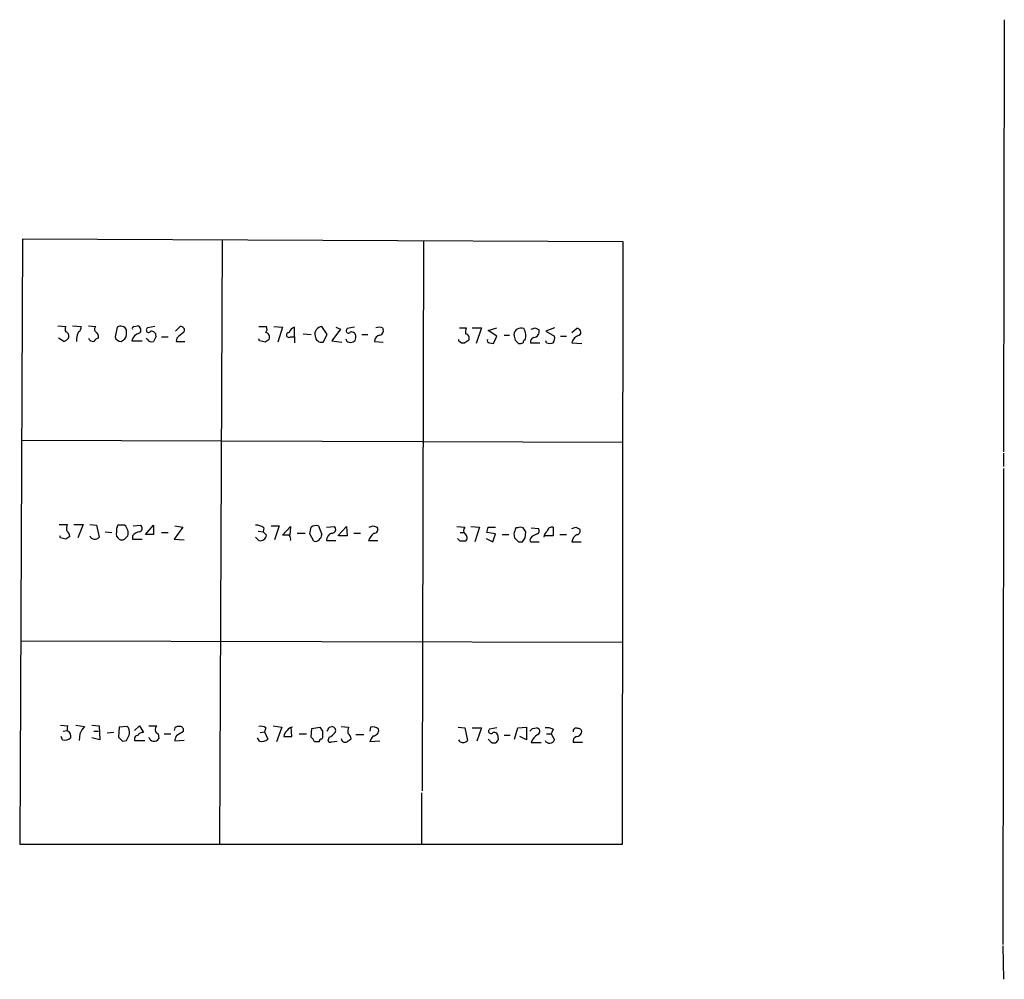
# Model space of a CAD drawing. Extents: x 12 to 1046, y 2 to 878.
# Drawn here: x 921 to 1046, y 337 to 459 of the extents above; entities that cross this region are included whole.
import ezdxf

# ---------------------------------------------------------------- set-up
doc = ezdxf.new("R2010")
doc.units = 0
doc.header["$MEASUREMENT"] = 0
doc.layers.add('MAIN', color=5, linetype='CONTINUOUS')

msp = doc.modelspace()

# ---------------------------------------------------------------- linework, layer by layer
at = {"layer": 'MAIN'}
for p, q in [((1045.5487, 458.8933), (1045.464, 404.1987)), ((921.1733, 431.1227), (920.8347, 354.4993)), ((997.2887, 430.784), (921.1733, 431.1227)), ((946.4887, 431.038), (946.15, 354.4993)), ((971.9733, 430.8687), (971.804, 361.2727)), ((997.204, 354.4993), (997.2887, 430.784)), ((925.6607, 420.116), (926.6767, 420.0313)), ((927.5233, 420.116), (928.624, 420.0313)), ((929.5553, 420.116), (930.4867, 420.0313)), ((933.196, 419.9467), (932.942, 418.7613)), ((934.3813, 419.0153), (934.3813, 419.608)), ((935.3127, 420.0313), (935.736, 420.116)), ((937.9373, 420.0313), (937.006, 419.862)), ((940.562, 419.4387), (941.1547, 420.0313)), ((951.1453, 420.0313), (952.0767, 420.0313)), ((953.008, 420.0313), (954.1087, 419.9467)), ((954.1087, 419.9467), (953.516, 418.084)), ((955.6327, 418.7613), (955.6327, 419.9467)), ((956.7333, 419.1), (957.7493, 419.0153)), ((959.7813, 419.0153), (959.104, 420.0313)), ((961.4747, 419.6927), (960.374, 418.2533)), ((960.882, 419.9467), (961.4747, 419.6927)), ((963.2527, 419.9467), (962.3213, 419.7773)), ((966.8087, 419.862), (966.8933, 419.6927)), ((976.5453, 419.862), (977.392, 419.862)), ((978.154, 419.862), (979.3393, 419.862)), ((979.3393, 419.862), (978.662, 417.9147)), ((980.186, 419.5233), (981.2867, 419.862)), ((981.2867, 418.846), (980.186, 419.5233)), ((986.1127, 419.862), (986.6207, 419.608)), ((988.568, 419.862), (987.4673, 419.4387)), ((987.4673, 419.4387), (988.568, 418.846)), ((990.7693, 419.2693), (991.362, 419.7773)), ((926.4227, 418.1687), (925.7453, 418.592)), ((935.0587, 418.2533), (936.3287, 418.2533)), ((937.006, 418.4227), (936.8367, 418.592)), ((938.784, 418.7613), (939.6307, 418.7613)), ((940.7313, 418.592), (940.6467, 418.1687)), ((940.6467, 418.1687), (941.7473, 418.1687)), ((951.23, 418.2533), (951.1453, 418.5073)), ((955.1247, 418.7613), (955.6327, 418.7613)), ((955.6327, 418.7613), (955.6327, 417.9993)), ((959.2733, 418.084), (959.7813, 419.0153)), ((960.374, 418.2533), (961.644, 418.084)), ((964.184, 419.0153), (964.946, 419.0153)), ((965.7927, 418.1687), (966.8933, 418.084)), ((976.4607, 418.2533), (976.4607, 418.4227)), ((980.3553, 417.9993), (980.8633, 417.9147)), ((980.8633, 417.9147), (981.2867, 418.846)), ((982.218, 418.9307), (982.8953, 418.9307)), ((983.5727, 418.338), (983.996, 417.9147)), ((985.52, 417.9993), (986.7053, 417.9993)), ((987.552, 417.9993), (987.4673, 418.2533)), ((989.33, 418.846), (990.092, 418.846)), ((990.7693, 417.9993), (992.0393, 417.9147)), ((921.004, 405.638), (997.2887, 405.384)), ((1045.464, 404.0293), (1045.464, 402.336)), ((1045.464, 402.082), (1045.3793, 341.7993)), ((925.83, 394.97), (926.846, 394.97)), ((927.6927, 394.97), (928.878, 394.97)), ((928.878, 394.97), (928.2007, 393.2767)), ((929.7247, 394.97), (930.5713, 394.8853)), ((930.5713, 394.8853), (930.91, 393.3613)), ((934.1273, 394.8853), (933.2807, 394.8853)), ((935.228, 394.8007), (936.1593, 394.8853)), ((936.752, 393.7), (937.768, 394.8853)), ((937.768, 394.8853), (937.768, 393.7)), ((941.4933, 394.6313), (940.3927, 393.1073)), ((940.4773, 394.8007), (941.4933, 394.6313)), ((951.0607, 394.1233), (951.6533, 394.0387)), ((951.738, 394.5467), (951.6533, 394.0387)), ((952.6693, 394.8007), (953.6853, 394.8007)), ((953.6853, 394.8007), (953.0927, 393.0227)), ((954.1087, 393.6153), (955.1247, 394.716)), ((955.1247, 394.716), (955.04, 393.6153)), ((958.6807, 394.8007), (959.104, 393.7)), ((959.6967, 394.6313), (960.7127, 394.716)), ((961.136, 393.5307), (962.2367, 394.716)), ((962.2367, 394.716), (962.3213, 393.5307)), ((965.6233, 394.8007), (966.1313, 394.6313)), ((976.2067, 394.716), (977.2227, 394.6313)), ((977.9847, 394.716), (979.0853, 394.6313)), ((979.0853, 394.6313), (978.4927, 392.7687)), ((980.186, 394.6313), (981.1173, 394.6313)), ((983.9113, 394.5467), (983.6573, 394.5467)), ((985.6047, 394.5467), (986.536, 394.462)), ((988.3987, 394.6313), (988.3987, 393.5307)), ((991.2773, 394.6313), (991.7853, 394.3773)), ((925.9993, 393.2767), (925.9147, 393.5307)), ((931.672, 394.0387), (932.5187, 393.954)), ((934.1273, 393.1073), (934.5507, 393.5307)), ((935.1433, 393.5307), (935.1433, 393.1073)), ((935.1433, 393.1073), (936.3287, 393.1073)), ((937.768, 393.7), (936.752, 393.7)), ((938.784, 393.954), (939.6307, 393.954)), ((940.3927, 393.1073), (941.6627, 393.0227)), ((951.1453, 392.938), (950.722, 393.3613)), ((951.6533, 394.0387), (952.0767, 393.6153)), ((954.9553, 393.6153), (954.1087, 393.6153)), ((955.9713, 393.8693), (956.9873, 393.8693)), ((958.088, 392.8533), (957.58, 393.7847)), ((959.6967, 392.938), (960.882, 392.938)), ((962.3213, 393.5307), (961.3053, 393.5307)), ((963.168, 393.8693), (964.0147, 393.8693)), ((965.0307, 392.938), (966.216, 392.938)), ((976.63, 392.8533), (976.2913, 393.192)), ((976.63, 393.954), (977.0533, 393.954)), ((979.932, 393.192), (980.7787, 392.7687)), ((981.1173, 393.7847), (980.0167, 393.954)), ((980.7787, 392.7687), (981.1173, 393.7847)), ((981.964, 393.7), (982.8107, 393.7)), ((983.4033, 393.7847), (983.488, 393.2767)), ((984.8427, 393.2767), (984.9273, 394.0387)), ((985.6893, 393.446), (985.52, 393.192)), ((988.3987, 393.5307), (987.3827, 393.5307)), ((989.2453, 393.7), (990.092, 393.7)), ((983.996, 392.7687), (984.504, 392.7687)), ((985.774, 392.7687), (986.6207, 392.7687)), ((990.7693, 392.7687), (991.9547, 392.7687)), ((920.9193, 380.238), (997.204, 380.0687)), ((925.9993, 369.57), (926.9307, 369.4853)), ((927.9467, 369.57), (929.0473, 369.4007)), ((929.9787, 369.57), (930.91, 369.4853)), ((930.91, 369.4853), (930.9947, 367.7073)), ((933.45, 369.316), (933.3653, 368.046)), ((934.466, 369.4007), (933.45, 369.316)), ((934.6353, 369.2313), (934.466, 369.4007)), ((935.3973, 368.8927), (935.99, 369.4853)), ((935.99, 369.4853), (936.498, 368.6387)), ((937.1753, 369.4853), (938.1913, 369.4853)), ((940.4773, 369.2313), (940.3927, 368.8927)), ((951.992, 369.2313), (951.8227, 368.7233)), ((952.9233, 369.4853), (954.024, 369.316)), ((954.024, 369.316), (953.3467, 367.4533)), ((955.294, 368.1307), (955.2093, 369.316)), ((957.834, 369.1467), (958.85, 369.316)), ((960.0353, 369.316), (960.374, 369.4007)), ((961.5593, 369.4007), (962.4907, 369.316)), ((965.2847, 369.316), (965.2, 368.808)), ((976.376, 369.316), (977.2227, 369.2313)), ((977.2227, 369.2313), (977.5613, 367.6227)), ((978.154, 369.2313), (979.3393, 369.2313)), ((979.3393, 369.2313), (978.7467, 367.538)), ((981.2867, 369.2313), (980.3553, 369.062)), ((983.488, 367.792), (983.9113, 369.2313)), ((983.9113, 369.2313), (985.012, 369.316)), ((985.012, 369.316), (985.012, 367.7073)), ((985.774, 369.1467), (986.282, 369.2313)), ((926.2533, 367.7073), (926.084, 368.1307)), ((926.338, 368.808), (926.846, 368.8927)), ((927.2693, 368.3), (927.2693, 367.9613)), ((928.4547, 368.4693), (928.37, 367.6227)), ((930.9947, 367.7073), (929.9787, 367.9613)), ((930.2327, 368.808), (930.8253, 368.808)), ((932.7727, 368.6387), (931.926, 368.554)), ((938.3607, 368.4693), (938.4453, 367.8767)), ((939.1227, 368.4693), (939.9693, 368.4693)), ((940.7313, 368.3), (941.578, 368.808)), ((951.23, 367.538), (950.976, 367.9613)), ((951.3147, 368.6387), (951.8227, 368.7233)), ((951.8227, 368.7233), (952.246, 367.792)), ((954.278, 368.1307), (955.294, 368.1307)), ((956.2253, 368.4693), (957.1567, 368.4693)), ((957.7493, 368.046), (957.834, 369.1467)), ((959.1887, 367.9613), (959.104, 367.792)), ((960.0353, 368.046), (959.866, 367.6227)), ((963.422, 368.3847), (964.438, 368.3847)), ((982.218, 368.3), (982.98, 368.3)), ((985.012, 367.7073), (984.1653, 368.1307)), ((987.552, 368.4693), (988.1447, 368.4693)), ((988.3987, 369.062), (988.1447, 368.4693)), ((988.1447, 368.4693), (988.568, 367.7073)), ((933.8733, 367.538), (934.3813, 367.6227)), ((935.3973, 367.6227), (936.6673, 367.6227)), ((941.6627, 367.6227), (940.4773, 367.538)), ((958.7653, 367.4533), (958.1727, 367.4533)), ((960.374, 367.4533), (961.0513, 367.538)), ((966.47, 367.538), (965.2, 367.4533)), ((976.63, 367.4533), (976.4607, 367.7073)), ((980.3553, 367.6227), (980.186, 367.792)), ((985.6047, 367.3687), (986.8747, 367.3687)), ((992.124, 367.3687), (990.9387, 367.3687)), ((971.7193, 361.0187), (971.7193, 354.4147)), ((920.8347, 354.4993), (997.204, 354.4993)), ((1045.3793, 341.63), (1045.464, 337.3967))]:
    msp.add_line(p, q, dxfattribs=at)
for centre, radius, start, end in [((927.3114, 419.6926), 0.7194, 151.913927, 208.079046), ((926.5428, 418.8383), 0.5328, 332.468328, 75.444726), ((930.4558, 418.269), 2.4266, 153.440229, 182.368939), ((927.9467, 419.9467), 0.6826, 299.738635, 7.11981), ((930.7405, 419.6926), 0.4232, 126.84553, 233.14635), ((930.1227, 418.736), 0.7172, 348.417456, 59.502053), ((933.6542, 419.3067), 0.7871, 22.508428, 125.600296), ((936.2864, 417.957), 1.263, 103.57302, 166.43139), ((935.3126, 419.8197), 0.2116, 89.972923, 216.875312), ((935.6681, 419.5972), 0.5232, 307.967182, 82.54357), ((937.1753, 419.608), 0.3053, 123.684862, 326.315138), ((937.5375, 418.8789), 0.5702, 356.69196, 100.939423), ((1110.4819, 207.2528), 271.0711, 128.542738, 128.771917), ((941.2491, 419.5852), 0.456, 316.155, 101.948196), ((951.5446, 419.7047), 0.6243, 315.77878, 31.541369), ((951.9215, 418.7049), 0.5688, 330.25262, 82.879981), ((954.913, 418.9729), 0.2994, 81.878017, 315.013536), ((955.9289, 418.9731), 1.0177, 106.921424, 163.078576), ((959.1574, 419.0981), 0.9347, 93.275034, 195.646496), ((962.4907, 419.5233), 0.3053, 123.700477, 326.315138), ((962.8529, 418.7943), 0.5701, 356.681346, 100.94133), ((966.3853, 419.0149), 0.947, 63.443066, 116.551522), ((966.2825, 419.5334), 0.6312, 287.280921, 14.617437), ((979.2534, 419.2694), 1.9535, 162.340474, 184.974823), ((977.2552, 418.5724), 0.5302, 333.758787, 84.36038), ((984.3106, 418.9425), 0.9102, 66.516243, 175.412525), ((983.3631, 418.8935), 1.5804, 339.421891, 34.001772), ((943.5312, 546.7848), 133.8752, 288.316987, 288.546157), ((985.9327, 419.3964), 0.7198, 270.843812, 17.095706), ((991.452, 419.3223), 0.4638, 302.419092, 101.1888), ((926.0844, 419.2688), 1.1509, 287.093579, 323.981411), ((930.1304, 418.7587), 0.5988, 196.164899, 279.836707), ((931.1646, 417.4906), 1.1525, 107.122101, 143.958372), ((933.6356, 418.8669), 0.7016, 188.656754, 275.595196), ((933.3937, 419.1111), 0.9922, 288.224941, 354.459482), ((937.514, 418.6768), 0.5681, 206.574073, 296.56054), ((1107.2522, 333.8374), 189.3057, 153.31696, 153.546156), ((909.2363, 248.8142), 174.5654, 75.851179, 76.080322), ((1036.8285, 291.265), 152.6259, 123.578058, 123.807262), ((959.0682, 418.8689), 0.8112, 181.617616, 284.644347), ((962.5754, 418.5074), 0.4234, 180.013532, 269.986468), ((962.8051, 418.6646), 0.6244, 248.406467, 8.908706), ((966.5124, 418.211), 0.7209, 93.371594, 183.363661), ((977.011, 418.6342), 0.6693, 214.689739, 288.440363), ((1062.1593, 291.1572), 152.6537, 123.578078, 123.807241), ((980.299, 418.2534), 0.2603, 139.424969, 282.49299), ((1152.8364, 461.0325), 174.5652, 193.927638, 194.156789), ((984.1655, 418.8459), 0.9465, 259.683783, 296.559637), ((984.8849, 418.0418), 0.2992, 98.108436, 188.165305), ((986.1103, 418.1014), 0.599, 106.187132, 189.812958), ((987.9754, 419.0163), 1.1016, 247.396939, 292.59826), ((987.6367, 418.5919), 0.9653, 322.12814, 15.261365), ((991.9973, 417.7027), 1.2633, 103.578644, 166.421356), ((928.7074, 394.3774), 1.9535, 162.340474, 184.974823), ((926.2108, 393.4035), 0.9748, 2.498744, 55.617102), ((934.0428, 394.2926), 0.9654, 142.127098, 195.246791), ((933.2018, 393.8525), 1.3868, 346.582047, 48.136238), ((935.8631, 394.5043), 0.4826, 285.245747, 52.137512), ((950.828, 393.5097), 1.3797, 48.732034, 94.40635), ((746.0098, 436.534), 215.8459, 348.576772, 348.80595), ((958.3845, 393.7843), 1.0587, 73.752784, 126.867733), ((960.365, 394.364), 0.4948, 271.042258, 45.352106), ((923.0193, 521.716), 133.8753, 288.327124, 288.556307), ((965.6911, 394.3773), 0.5082, 271.905397, 29.985395), ((977.6669, 394.208), 0.6136, 136.380115, 223.619885), ((810.794, 436.6132), 174.5168, 345.851156, 346.080363), ((1174.0451, 330.6608), 200.8206, 161.450478, 161.679643), ((984.25, 393.911), 0.7203, 61.951376, 118.048624), ((857.758, 309.6427), 152.6261, 33.57027, 33.799453), ((986.2256, 394.1798), 0.4195, 289.652905, 42.275526), ((988.1872, 393.3188), 0.9748, 124.382898, 177.501256), ((988.2505, 394.0281), 0.6211, 76.196428, 171.183707), ((948.7008, 521.5391), 133.8594, 288.316974, 288.54617), ((991.362, 394.1657), 0.4732, 280.308095, 26.559637), ((883.988, 223.842), 174.5654, 75.845185, 76.074368), ((1011.6133, 266.2652), 152.6537, 123.578078, 123.807241), ((930.3688, 393.8058), 0.7003, 203.127696, 320.602952), ((933.8628, 393.7847), 0.7933, 161.325226, 238.642337), ((933.7887, 393.7428), 0.7201, 241.943894, 298.049084), ((936.0748, 392.9377), 1.1043, 94.404277, 147.518859), ((951.2947, 393.7116), 0.7879, 259.069429, 352.979612), ((954.5318, 393.1496), 0.6295, 340.359033, 47.717127), ((958.206, 393.7446), 0.8991, 262.458418, 357.156689), ((960.621, 392.9778), 0.9251, 105.485985, 182.465611), ((967.0769, 392.1618), 2.1885, 128.719095, 159.226395), ((976.9686, 223.5034), 169.3502, 89.885409, 90.114558), ((976.9116, 393.2869), 0.587, 312.383335, 57.996686), ((1110.7419, 520.0226), 179.6053, 224.885409, 225.114592), ((857.6618, 477.7054), 152.6538, 326.192749, 326.421911), ((985.7175, 393.0226), 0.2602, 139.379598, 282.545532), ((1070.6979, 224.2755), 189.3281, 116.450446, 116.679643), ((992.0395, 392.5568), 1.2878, 117.408746, 170.5289), ((927.5654, 369.1466), 0.7194, 151.913927, 208.079046), ((930.6558, 367.7231), 2.3241, 133.795364, 161.272708), ((932.3518, 368.5541), 2.3818, 353.875783, 16.518371), ((938.6242, 369.0354), 0.6243, 133.896797, 245.039648), ((940.9855, 368.6381), 0.7811, 77.490286, 130.586974), ((941.1359, 368.9398), 0.4613, 343.399492, 87.664214), ((951.3992, 368.469), 0.9657, 52.1297, 105.24367), ((955.5344, 368.3132), 1.0148, 98.825574, 145.177727), ((1086.0308, 453.7446), 152.6537, 213.578079, 213.807241), ((832.9083, 432.562), 141.9906, 333.320357, 333.54954), ((960.3571, 368.8927), 0.5083, 330.014605, 88.094603), ((964.3521, 368.7234), 1.9535, 162.340474, 184.974823), ((965.5472, 368.2069), 1.1397, 48.61403, 103.315649), ((986.276, 368.7899), 0.4414, 293.394557, 89.22122), ((987.6368, 367.6228), 1.6284, 62.103644, 98.977017), ((991.3197, 368.8165), 0.3922, 57.347287, 193.745728), ((926.5158, 368.8164), 1.1397, 256.684351, 311.38597), ((926.8207, 368.3678), 0.4537, 351.405541, 75.969882), ((1060.5942, 494.7669), 179.57, 224.885386, 225.114614), ((765.1957, 452.6514), 189.3506, 333.316974, 333.546117), ((935.8553, 367.8074), 0.4938, 94.017831, 201.962994), ((936.4134, 367.9614), 0.6826, 82.88019, 150.261365), ((937.8452, 368.2228), 0.6928, 194.784392, 330.026351), ((942.0019, 367.4531), 1.527, 146.315136, 176.812677), ((955.2518, 368.0883), 0.9747, 124.386217, 177.506872), ((957.072, 367.1146), 1.1516, 17.103826, 53.975919), ((1170.8885, 368.3846), 211.7002, 179.885408, 180.114564), ((959.2319, 369.8651), 1.9886, 293.828505, 321.923362), ((961.8559, 367.7498), 0.9743, 2.482401, 55.626552), ((966.8276, 367.0477), 1.6774, 135.886457, 166.006836), ((965.576, 368.9475), 0.7337, 273.696162, 8.97831), ((980.5247, 368.808), 0.3053, 123.700477, 326.315138), ((980.8754, 367.9129), 0.5957, 209.16019, 12.911706), ((980.8869, 368.079), 0.5701, 356.681346, 100.94133), ((900.9297, 453.6523), 119.7487, 314.885409, 315.114592), ((987.4763, 366.6699), 1.9978, 120.868337, 159.525858), ((991.5495, 367.528), 0.6312, 107.280921, 194.617437), ((991.3197, 368.8503), 0.7208, 273.364127, 356.635873), ((991.599, 368.6979), 0.4539, 14.039305, 98.578205), ((951.4925, 368.6471), 1.1397, 256.684351, 311.38597), ((959.0617, 367.4956), 0.2994, 81.878017, 188.121983), ((960.2047, 367.792), 0.3787, 206.558284, 296.558284), ((962.1097, 367.9699), 0.5583, 189.610809, 292.274067), ((1047.2579, 240.6112), 152.6537, 123.578078, 123.807241), ((976.9686, 368.2364), 0.8532, 246.617111, 314.002744), ((987.9552, 367.9476), 0.6582, 209.575384, 338.588143)]:
    msp.add_arc(centre, radius, start, end, dxfattribs=at)

doc.saveas('drawing.dxf')
